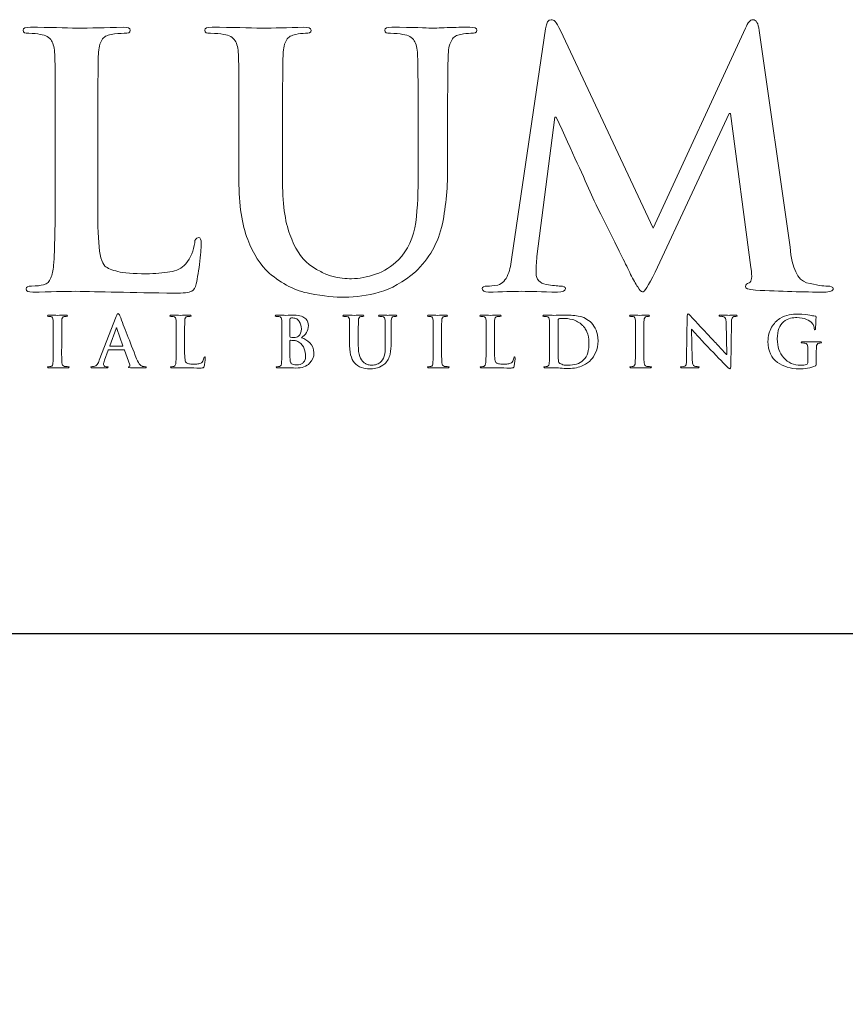
# Model space of a CAD drawing. Units: inches. Extents: x 0.3 to 8.2, y 0 to 11.1.
# Drawn here: x 2.1 to 3.1, y 9.5 to 10.7 of the extents above; entities that cross this region are included whole.
import ezdxf

# ---------------------------------------------------------------- set-up
doc = ezdxf.new("R2010")
doc.units = ezdxf.units.IN
doc.header["$MEASUREMENT"] = 0
doc.layers.add('LOGO', color=7, linetype='Continuous')

# ---------------------------------------------------------------- blocks, each defined once
blk = doc.blocks.new('block 182')
at = {"color": 7, "lineweight": 25, "true_color": 0xffffff}
blk.add_lwpolyline([(8.2487, -0.0011), (8.2487, 9.9623), (0.2513, 9.9623), (0.2513, -0.0011), (8.2487, -0.0011)], dxfattribs=at)
blk = doc.blocks.new('block 258')
at = {"layer": 'LOGO', "color": 175, "lineweight": 18, "true_color": 0x3953a4}
blk.add_open_spline([(2.2824, 10.433), (2.2794, 10.4327), (2.2779, 10.4307), (2.2779, 10.4269), (2.2766, 10.4174), (2.2731, 10.409), (2.2674, 10.4018), (2.2626, 10.3965), (2.2562, 10.3933), (2.2485, 10.3923), (2.2404, 10.3908), (2.231, 10.39), (2.2202, 10.39), (2.2048, 10.39), (2.1936, 10.3909), (2.1866, 10.3927), (2.1795, 10.3943), (2.1744, 10.3965), (2.1712, 10.3992), (2.1674, 10.4028), (2.165, 10.4122), (2.1639, 10.4273), (2.1628, 10.4416), (2.1625, 10.4622), (2.1627, 10.489), (2.1627, 10.489), (2.1627, 10.5623), (2.1627, 10.5623), (2.1627, 10.5928), (2.1628, 10.6138), (2.1631, 10.6252), (2.1631, 10.6366), (2.1632, 10.645), (2.1635, 10.6506), (2.1638, 10.6582), (2.1651, 10.6639), (2.1675, 10.6677), (2.1697, 10.6714), (2.1734, 10.6736), (2.1785, 10.6744), (2.1839, 10.6753), (2.1892, 10.6757), (2.1943, 10.6757), (2.1991, 10.6754), (2.2014, 10.6767), (2.2014, 10.6794), (2.2014, 10.6818), (2.1986, 10.683), (2.193, 10.683), (2.1718, 10.6824), (2.1536, 10.682), (2.1382, 10.6818), (2.1239, 10.6823), (2.1054, 10.6827), (2.0829, 10.683), (2.0769, 10.683), (2.074, 10.6818), (2.074, 10.6794), (2.074, 10.6767), (2.0763, 10.6754), (2.0809, 10.6757), (2.0863, 10.6757), (2.0907, 10.6753), (2.0943, 10.6744), (2.101, 10.6734), (2.1055, 10.6708), (2.1079, 10.6669), (2.1101, 10.6634), (2.1114, 10.658), (2.1116, 10.6506), (2.1121, 10.6463), (2.1123, 10.6168), (2.1123, 10.5622), (2.1123, 10.5622), (2.1123, 10.4889), (2.1123, 10.4889), (2.1123, 10.4488), (2.1117, 10.4192), (2.1103, 10.4), (2.1098, 10.3938), (2.1087, 10.3888), (2.107, 10.385), (2.1054, 10.3807), (2.1026, 10.3781), (2.0985, 10.377), (2.0952, 10.3759), (2.0903, 10.3754), (2.084, 10.3754), (2.0796, 10.3754), (2.0775, 10.3743), (2.0777, 10.372), (2.0777, 10.3694), (2.0804, 10.3681), (2.0858, 10.3681), (2.1062, 10.3686), (2.1232, 10.369), (2.1367, 10.3692), (2.163, 10.3685), (2.2022, 10.3677), (2.2542, 10.3669), (2.2644, 10.3669), (2.2711, 10.3677), (2.2743, 10.3693), (2.2771, 10.3706), (2.2789, 10.3736), (2.2797, 10.378), (2.2812, 10.3852), (2.2827, 10.3942), (2.284, 10.4051), (2.2851, 10.416), (2.2856, 10.423), (2.2856, 10.4261), (2.2856, 10.4307), (2.2846, 10.433), (2.2824, 10.433)], degree=3, knots=[0, 0, 0, 0, 1, 1, 1, 2, 2, 2, 3, 3, 3, 4, 4, 4, 5, 5, 5, 6, 6, 6, 7, 7, 7, 8, 8, 8, 9, 9, 9, 10, 10, 10, 11, 11, 11, 12, 12, 12, 13, 13, 13, 14, 14, 14, 15, 15, 15, 16, 16, 16, 17, 17, 17, 18, 18, 18, 19, 19, 19, 20, 20, 20, 21, 21, 21, 22, 22, 22, 23, 23, 23, 24, 24, 24, 25, 25, 25, 26, 26, 26, 27, 27, 27, 28, 28, 28, 29, 29, 29, 30, 30, 30, 31, 31, 31, 32, 32, 32, 33, 33, 33, 34, 34, 34, 35, 35, 35, 36, 36, 36, 37, 37, 37, 38, 38, 38, 38], dxfattribs=at)
blk = doc.blocks.new('block 259')
at = {"layer": 'LOGO', "color": 175, "lineweight": 18, "true_color": 0x3953a4}
blk.add_open_spline([(2.6044, 10.683), (2.5961, 10.683), (2.5873, 10.6828), (2.5778, 10.6826), (2.5679, 10.682), (2.5614, 10.6818), (2.5585, 10.6818), (2.5531, 10.6823), (2.5376, 10.6827), (2.512, 10.683), (2.5064, 10.683), (2.5035, 10.6818), (2.5035, 10.6794), (2.5035, 10.6767), (2.5058, 10.6754), (2.5104, 10.6757), (2.5158, 10.6757), (2.5207, 10.6753), (2.525, 10.6744), (2.5317, 10.6734), (2.5363, 10.6708), (2.5386, 10.6669), (2.5409, 10.6634), (2.5421, 10.658), (2.5424, 10.6506), (2.5429, 10.6463), (2.5432, 10.6168), (2.5432, 10.5622), (2.5432, 10.5622), (2.5432, 10.51), (2.5432, 10.51), (2.5434, 10.4886), (2.5425, 10.4689), (2.5404, 10.4511), (2.5377, 10.4331), (2.5308, 10.4182), (2.5197, 10.4065), (2.5117, 10.3985), (2.5027, 10.3928), (2.4927, 10.3894), (2.4827, 10.3859), (2.4732, 10.3841), (2.4641, 10.3841), (2.4608, 10.3841), (2.4571, 10.3844), (2.453, 10.3849), (2.4491, 10.3852), (2.4449, 10.3859), (2.4406, 10.387), (2.4365, 10.3881), (2.4322, 10.3899), (2.4276, 10.3925), (2.4231, 10.3946), (2.4184, 10.3976), (2.4136, 10.4012), (2.4039, 10.409), (2.3963, 10.4208), (2.3909, 10.4367), (2.385, 10.4519), (2.382, 10.4743), (2.382, 10.5037), (2.382, 10.5037), (2.382, 10.5622), (2.382, 10.5622), (2.382, 10.5928), (2.3822, 10.6137), (2.3824, 10.6252), (2.3824, 10.6365), (2.3826, 10.645), (2.3828, 10.6506), (2.3831, 10.6582), (2.3844, 10.6639), (2.3868, 10.6677), (2.389, 10.6714), (2.3927, 10.6736), (2.3978, 10.6744), (2.4017, 10.6753), (2.4056, 10.6757), (2.4094, 10.6757), (2.4138, 10.6754), (2.416, 10.6767), (2.416, 10.6794), (2.416, 10.6818), (2.413, 10.683), (2.4071, 10.683), (2.3883, 10.6824), (2.3718, 10.682), (2.3574, 10.6818), (2.3423, 10.6823), (2.3227, 10.6827), (2.2985, 10.683), (2.2926, 10.683), (2.2897, 10.6818), (2.2897, 10.6794), (2.2897, 10.6767), (2.292, 10.6754), (2.2966, 10.6757), (2.303, 10.6757), (2.3082, 10.6753), (2.3123, 10.6744), (2.319, 10.6734), (2.3235, 10.6708), (2.3259, 10.6669), (2.3282, 10.6634), (2.3294, 10.658), (2.3297, 10.6506), (2.3302, 10.6463), (2.3304, 10.6168), (2.3304, 10.5622), (2.3304, 10.5622), (2.3304, 10.5013), (2.3304, 10.5013), (2.3304, 10.4716), (2.3339, 10.4481), (2.3408, 10.4309), (2.3475, 10.4134), (2.356, 10.4001), (2.3663, 10.3908), (2.3816, 10.3778), (2.3976, 10.3697), (2.4144, 10.3665), (2.431, 10.3633), (2.4449, 10.3619), (2.4559, 10.3622), (2.4693, 10.3622), (2.4831, 10.3641), (2.4971, 10.3681), (2.5113, 10.372), (2.5256, 10.3801), (2.5399, 10.3923), (2.5563, 10.4078), (2.567, 10.4268), (2.572, 10.4493), (2.5764, 10.4715), (2.5784, 10.4943), (2.5781, 10.5177), (2.5781, 10.5177), (2.5781, 10.5623), (2.5781, 10.5623), (2.5781, 10.5928), (2.5783, 10.6138), (2.5785, 10.6252), (2.5785, 10.6366), (2.5787, 10.6451), (2.5789, 10.6506), (2.5792, 10.6582), (2.5806, 10.6639), (2.5831, 10.6677), (2.5852, 10.6714), (2.5888, 10.6736), (2.5939, 10.6745), (2.598, 10.6753), (2.6019, 10.6757), (2.6056, 10.6757), (2.6105, 10.6754), (2.6129, 10.6767), (2.6129, 10.6794), (2.6129, 10.6818), (2.6101, 10.683), (2.6044, 10.683)], degree=3, knots=[0, 0, 0, 0, 1, 1, 1, 2, 2, 2, 3, 3, 3, 4, 4, 4, 5, 5, 5, 6, 6, 6, 7, 7, 7, 8, 8, 8, 9, 9, 9, 10, 10, 10, 11, 11, 11, 12, 12, 12, 13, 13, 13, 14, 14, 14, 15, 15, 15, 16, 16, 16, 17, 17, 17, 18, 18, 18, 19, 19, 19, 20, 20, 20, 21, 21, 21, 22, 22, 22, 23, 23, 23, 24, 24, 24, 25, 25, 25, 26, 26, 26, 27, 27, 27, 28, 28, 28, 29, 29, 29, 30, 30, 30, 31, 31, 31, 32, 32, 32, 33, 33, 33, 34, 34, 34, 35, 35, 35, 36, 36, 36, 37, 37, 37, 38, 38, 38, 39, 39, 39, 40, 40, 40, 41, 41, 41, 42, 42, 42, 43, 43, 43, 44, 44, 44, 45, 45, 45, 46, 46, 46, 47, 47, 47, 48, 48, 48, 49, 49, 49, 50, 50, 50, 51, 51, 51, 52, 52, 52, 53, 53, 53, 53], dxfattribs=at)
blk = doc.blocks.new('block 260')
at = {"layer": 'LOGO', "color": 175, "lineweight": 18, "true_color": 0x3953a4}
blk.add_open_spline([(3.0295, 10.3754), (3.0244, 10.3751), (3.016, 10.3765), (3.0045, 10.3794), (2.9938, 10.3823), (2.9873, 10.3963), (2.9848, 10.4216), (2.9848, 10.4216), (2.9481, 10.6791), (2.9481, 10.6791), (2.9471, 10.6876), (2.9446, 10.6919), (2.9408, 10.6919), (2.9375, 10.6919), (2.9346, 10.6886), (2.932, 10.6819), (2.932, 10.6819), (2.8222, 10.4441), (2.8222, 10.4441), (2.8222, 10.4441), (2.7121, 10.6791), (2.7121, 10.6791), (2.7095, 10.6843), (2.7075, 10.688), (2.7059, 10.6899), (2.7044, 10.6912), (2.7027, 10.6919), (2.701, 10.6919), (2.6979, 10.6919), (2.6956, 10.6883), (2.6943, 10.6811), (2.6943, 10.6811), (2.6543, 10.4096), (2.6543, 10.4096), (2.6538, 10.402), (2.6523, 10.3951), (2.6498, 10.389), (2.6472, 10.3824), (2.6432, 10.3782), (2.6378, 10.3766), (2.6324, 10.3755), (2.6284, 10.3751), (2.6256, 10.3754), (2.6214, 10.3754), (2.6193, 10.3744), (2.6193, 10.3724), (2.6196, 10.3695), (2.622, 10.3681), (2.6266, 10.3681), (2.6423, 10.3686), (2.6556, 10.369), (2.6663, 10.3692), (2.6758, 10.369), (2.6899, 10.3686), (2.7086, 10.3681), (2.7148, 10.3681), (2.718, 10.3695), (2.7182, 10.3725), (2.718, 10.3744), (2.716, 10.3754), (2.7123, 10.3754), (2.7083, 10.3754), (2.7026, 10.3761), (2.6954, 10.3774), (2.6875, 10.3788), (2.6834, 10.3832), (2.6832, 10.3906), (2.6832, 10.3969), (2.6836, 10.4035), (2.6843, 10.4104), (2.6843, 10.4104), (2.7054, 10.5761), (2.7054, 10.5761), (2.7054, 10.5761), (2.707, 10.5761), (2.707, 10.5761), (2.7265, 10.5343), (2.7404, 10.5034), (2.749, 10.4836), (2.7525, 10.4759), (2.7598, 10.4612), (2.7709, 10.4395), (2.7816, 10.4176), (2.7899, 10.4008), (2.7955, 10.3892), (2.7987, 10.3831), (2.8015, 10.3781), (2.804, 10.3743), (2.8061, 10.3704), (2.8079, 10.3685), (2.8095, 10.3685), (2.8117, 10.3677), (2.8167, 10.3755), (2.8245, 10.3919), (2.8245, 10.3919), (2.9126, 10.5806), (2.9126, 10.5806), (2.9126, 10.5806), (2.9142, 10.5806), (2.9142, 10.5806), (2.9142, 10.5806), (2.9384, 10.3973), (2.9384, 10.3973), (2.9392, 10.3915), (2.9395, 10.3872), (2.9392, 10.3845), (2.9387, 10.3817), (2.9377, 10.38), (2.9363, 10.3794), (2.9334, 10.3783), (2.9319, 10.3769), (2.9319, 10.375), (2.9314, 10.3727), (2.9353, 10.3712), (2.9436, 10.3704), (2.974, 10.3691), (3.0014, 10.3683), (3.0255, 10.3681), (3.0284, 10.3681), (3.031, 10.3685), (3.0332, 10.3692), (3.0351, 10.37), (3.036, 10.3711), (3.036, 10.3724), (3.0357, 10.3744), (3.0336, 10.3754), (3.0295, 10.3754)], degree=3, knots=[0, 0, 0, 0, 1, 1, 1, 2, 2, 2, 3, 3, 3, 4, 4, 4, 5, 5, 5, 6, 6, 6, 7, 7, 7, 8, 8, 8, 9, 9, 9, 10, 10, 10, 11, 11, 11, 12, 12, 12, 13, 13, 13, 14, 14, 14, 15, 15, 15, 16, 16, 16, 17, 17, 17, 18, 18, 18, 19, 19, 19, 20, 20, 20, 21, 21, 21, 22, 22, 22, 23, 23, 23, 24, 24, 24, 25, 25, 25, 26, 26, 26, 27, 27, 27, 28, 28, 28, 29, 29, 29, 30, 30, 30, 31, 31, 31, 32, 32, 32, 33, 33, 33, 34, 34, 34, 35, 35, 35, 36, 36, 36, 37, 37, 37, 38, 38, 38, 39, 39, 39, 40, 40, 40, 41, 41, 41, 42, 42, 42, 42], dxfattribs=at)
blk = doc.blocks.new('block 276')
at = {"layer": 'LOGO', "color": 175, "lineweight": 18, "true_color": 0x3953a4}
blk.add_open_spline([(2.1234, 10.2799), (2.1222, 10.2801), (2.1214, 10.2806), (2.121, 10.2814), (2.1206, 10.282), (2.1203, 10.2829), (2.1202, 10.284), (2.1199, 10.2879), (2.1198, 10.2939), (2.1199, 10.3022), (2.1199, 10.3022), (2.1199, 10.3168), (2.1199, 10.3168), (2.1199, 10.3229), (2.1199, 10.3271), (2.1199, 10.3294), (2.1199, 10.3316), (2.12, 10.3333), (2.12, 10.3344), (2.1201, 10.3359), (2.1203, 10.3371), (2.1208, 10.3378), (2.1212, 10.3386), (2.122, 10.339), (2.123, 10.3392), (2.1239, 10.3393), (2.1247, 10.3394), (2.1254, 10.3394), (2.1263, 10.3394), (2.1267, 10.3396), (2.1267, 10.3402), (2.1266, 10.3407), (2.1261, 10.3409), (2.125, 10.3409), (2.1212, 10.3408), (2.1179, 10.3407), (2.1152, 10.3406), (2.1121, 10.3407), (2.1086, 10.3408), (2.1048, 10.3409), (2.1035, 10.3409), (2.1029, 10.3407), (2.1029, 10.3402), (2.1029, 10.3396), (2.1033, 10.3394), (2.1041, 10.3394), (2.1052, 10.3394), (2.1061, 10.3393), (2.107, 10.3391), (2.1088, 10.3388), (2.1097, 10.3372), (2.1098, 10.3344), (2.1099, 10.3336), (2.1099, 10.3277), (2.1099, 10.3168), (2.1099, 10.3168), (2.1099, 10.3022), (2.1099, 10.3022), (2.1099, 10.2939), (2.1098, 10.2879), (2.1095, 10.2841), (2.1094, 10.2816), (2.1086, 10.2803), (2.1072, 10.2799), (2.1065, 10.2797), (2.1056, 10.2796), (2.1043, 10.2796), (2.1034, 10.2796), (2.103, 10.2794), (2.103, 10.279), (2.103, 10.2784), (2.1036, 10.2782), (2.1046, 10.2782), (2.1087, 10.2783), (2.112, 10.2783), (2.1147, 10.2784), (2.1174, 10.2783), (2.1215, 10.2783), (2.1272, 10.2782), (2.1282, 10.2782), (2.1287, 10.2784), (2.1287, 10.279), (2.1287, 10.2794), (2.1283, 10.2796), (2.1275, 10.2796), (2.1261, 10.2796), (2.1247, 10.2797), (2.1234, 10.2799)], degree=3, knots=[0, 0, 0, 0, 1, 1, 1, 2, 2, 2, 3, 3, 3, 4, 4, 4, 5, 5, 5, 6, 6, 6, 7, 7, 7, 8, 8, 8, 9, 9, 9, 10, 10, 10, 11, 11, 11, 12, 12, 12, 13, 13, 13, 14, 14, 14, 15, 15, 15, 16, 16, 16, 17, 17, 17, 18, 18, 18, 19, 19, 19, 20, 20, 20, 21, 21, 21, 22, 22, 22, 23, 23, 23, 24, 24, 24, 25, 25, 25, 26, 26, 26, 27, 27, 27, 28, 28, 28, 29, 29, 29, 29], dxfattribs=at)
blk = doc.blocks.new('block 277')
at = {"layer": 'LOGO', "color": 175, "lineweight": 18, "true_color": 0x3953a4}
blk.add_open_spline([(2.216, 10.2799), (2.2151, 10.2801), (2.2141, 10.2807), (2.213, 10.2818), (2.2118, 10.283), (2.2104, 10.2854), (2.2089, 10.289), (2.2006, 10.31), (2.194, 10.327), (2.189, 10.34), (2.1883, 10.3418), (2.1876, 10.3427), (2.187, 10.3427), (2.1864, 10.3427), (2.1856, 10.3416), (2.1848, 10.3393), (2.1848, 10.3393), (2.1646, 10.2872), (2.1646, 10.2872), (2.1643, 10.2862), (2.1639, 10.2853), (2.1635, 10.2845), (2.1631, 10.2836), (2.1627, 10.2828), (2.1621, 10.2822), (2.1611, 10.2809), (2.1597, 10.2801), (2.1578, 10.2798), (2.157, 10.2797), (2.1562, 10.2796), (2.1554, 10.2796), (2.1547, 10.2796), (2.1544, 10.2794), (2.1544, 10.279), (2.1544, 10.2784), (2.1549, 10.2782), (2.1559, 10.2782), (2.1607, 10.2783), (2.1639, 10.2783), (2.1653, 10.2784), (2.1681, 10.2783), (2.171, 10.2783), (2.1739, 10.2782), (2.1748, 10.2782), (2.1752, 10.2784), (2.1752, 10.279), (2.1752, 10.2794), (2.1749, 10.2796), (2.174, 10.2796), (2.174, 10.2796), (2.1728, 10.2796), (2.1728, 10.2796), (2.1717, 10.2796), (2.1708, 10.2799), (2.1703, 10.2804), (2.1698, 10.2809), (2.1696, 10.2815), (2.1696, 10.2822), (2.1696, 10.2834), (2.17, 10.285), (2.1708, 10.2873), (2.1708, 10.2873), (2.1751, 10.2992), (2.1751, 10.2992), (2.1752, 10.2996), (2.1755, 10.2998), (2.1759, 10.2998), (2.1759, 10.2998), (2.1937, 10.2998), (2.1937, 10.2998), (2.1941, 10.2998), (2.1944, 10.2996), (2.1945, 10.2992), (2.1945, 10.2992), (2.201, 10.2816), (2.201, 10.2816), (2.2012, 10.2806), (2.201, 10.2799), (2.2002, 10.2797), (2.1995, 10.2796), (2.1991, 10.2794), (2.1991, 10.279), (2.1992, 10.2785), (2.2, 10.2783), (2.2015, 10.2783), (2.2083, 10.2782), (2.2134, 10.2782), (2.2167, 10.2782), (2.2181, 10.2782), (2.2192, 10.2782), (2.2197, 10.2784), (2.2201, 10.2785), (2.2203, 10.2786), (2.2203, 10.279), (2.2203, 10.2794), (2.22, 10.2796), (2.2193, 10.2796), (2.2183, 10.2796), (2.2172, 10.2797), (2.216, 10.2799)], degree=3, knots=[0, 0, 0, 0, 1, 1, 1, 2, 2, 2, 3, 3, 3, 4, 4, 4, 5, 5, 5, 6, 6, 6, 7, 7, 7, 8, 8, 8, 9, 9, 9, 10, 10, 10, 11, 11, 11, 12, 12, 12, 13, 13, 13, 14, 14, 14, 15, 15, 15, 16, 16, 16, 17, 17, 17, 18, 18, 18, 19, 19, 19, 20, 20, 20, 21, 21, 21, 22, 22, 22, 23, 23, 23, 24, 24, 24, 25, 25, 25, 26, 26, 26, 27, 27, 27, 28, 28, 28, 29, 29, 29, 30, 30, 30, 31, 31, 31, 32, 32, 32, 33, 33, 33, 33], dxfattribs=at)
blk = doc.blocks.new('block 278')
at = {"layer": 'LOGO', "color": 175, "lineweight": 18, "true_color": 0x3953a4}
blk.add_open_spline([(2.1922, 10.3039), (2.1922, 10.3039), (2.1775, 10.3039), (2.1775, 10.3039), (2.1771, 10.3039), (2.177, 10.3041), (2.1772, 10.3045), (2.1772, 10.3045), (2.1845, 10.3249), (2.1845, 10.3249), (2.1846, 10.3253), (2.1848, 10.3256), (2.185, 10.3256), (2.1852, 10.3256), (2.1853, 10.3253), (2.1854, 10.3249), (2.1854, 10.3249), (2.1926, 10.3044), (2.1926, 10.3044), (2.1927, 10.3041), (2.1926, 10.3039), (2.1922, 10.3039)], degree=3, knots=[0, 0, 0, 0, 1, 1, 1, 2, 2, 2, 3, 3, 3, 4, 4, 4, 5, 5, 5, 6, 6, 6, 7, 7, 7, 7], dxfattribs=at)
blk = doc.blocks.new('block 279')
at = {"layer": 'LOGO', "color": 175, "lineweight": 18, "true_color": 0x3953a4}
blk.add_open_spline([(2.2888, 10.2899), (2.2885, 10.288), (2.2878, 10.2863), (2.2867, 10.2849), (2.2857, 10.2838), (2.2845, 10.2832), (2.2829, 10.283), (2.2813, 10.2827), (2.2795, 10.2825), (2.2773, 10.2825), (2.2743, 10.2825), (2.272, 10.2827), (2.2707, 10.2831), (2.2692, 10.2834), (2.2682, 10.2838), (2.2676, 10.2844), (2.2668, 10.2851), (2.2664, 10.287), (2.2661, 10.29), (2.2659, 10.2928), (2.2659, 10.2969), (2.2659, 10.3022), (2.2659, 10.3022), (2.2659, 10.3168), (2.2659, 10.3168), (2.2659, 10.3229), (2.2659, 10.3271), (2.266, 10.3294), (2.266, 10.3316), (2.266, 10.3333), (2.2661, 10.3344), (2.2661, 10.3359), (2.2664, 10.3371), (2.2668, 10.3378), (2.2673, 10.3386), (2.268, 10.339), (2.269, 10.3392), (2.2701, 10.3393), (2.2712, 10.3394), (2.2722, 10.3394), (2.2731, 10.3394), (2.2736, 10.3396), (2.2736, 10.3402), (2.2736, 10.3406), (2.273, 10.3409), (2.2719, 10.3409), (2.2677, 10.3408), (2.2641, 10.3407), (2.261, 10.3406), (2.2582, 10.3407), (2.2545, 10.3408), (2.25, 10.3409), (2.2489, 10.3409), (2.2483, 10.3406), (2.2483, 10.3402), (2.2483, 10.3396), (2.2487, 10.3394), (2.2496, 10.3394), (2.2507, 10.3394), (2.2516, 10.3393), (2.2523, 10.3392), (2.2536, 10.339), (2.2545, 10.3385), (2.255, 10.3377), (2.2554, 10.337), (2.2557, 10.3359), (2.2558, 10.3344), (2.2559, 10.3336), (2.2559, 10.3277), (2.2559, 10.3168), (2.2559, 10.3168), (2.2559, 10.3022), (2.2559, 10.3022), (2.2559, 10.2942), (2.2558, 10.2883), (2.2555, 10.2845), (2.2554, 10.2833), (2.2552, 10.2823), (2.2548, 10.2815), (2.2545, 10.2807), (2.254, 10.2802), (2.2532, 10.2799), (2.2525, 10.2797), (2.2515, 10.2796), (2.2503, 10.2796), (2.2494, 10.2796), (2.249, 10.2794), (2.249, 10.279), (2.249, 10.2784), (2.2496, 10.2782), (2.2506, 10.2782), (2.2547, 10.2783), (2.258, 10.2783), (2.2607, 10.2784), (2.266, 10.2782), (2.2737, 10.2781), (2.2841, 10.2779), (2.2861, 10.2779), (2.2874, 10.2781), (2.2881, 10.2784), (2.2886, 10.2787), (2.289, 10.2793), (2.2891, 10.2802), (2.2895, 10.2816), (2.2898, 10.2834), (2.29, 10.2855), (2.2902, 10.2877), (2.2903, 10.2891), (2.2903, 10.2897), (2.2903, 10.2906), (2.2901, 10.2911), (2.2897, 10.2911), (2.2891, 10.291), (2.2888, 10.2906), (2.2888, 10.2899)], degree=3, knots=[0, 0, 0, 0, 1, 1, 1, 2, 2, 2, 3, 3, 3, 4, 4, 4, 5, 5, 5, 6, 6, 6, 7, 7, 7, 8, 8, 8, 9, 9, 9, 10, 10, 10, 11, 11, 11, 12, 12, 12, 13, 13, 13, 14, 14, 14, 15, 15, 15, 16, 16, 16, 17, 17, 17, 18, 18, 18, 19, 19, 19, 20, 20, 20, 21, 21, 21, 22, 22, 22, 23, 23, 23, 24, 24, 24, 25, 25, 25, 26, 26, 26, 27, 27, 27, 28, 28, 28, 29, 29, 29, 30, 30, 30, 31, 31, 31, 32, 32, 32, 33, 33, 33, 34, 34, 34, 35, 35, 35, 36, 36, 36, 37, 37, 37, 38, 38, 38, 38], dxfattribs=at)
blk = doc.blocks.new('block 280')
at = {"layer": 'LOGO', "color": 175, "lineweight": 18, "true_color": 0x3953a4}
blk.add_open_spline([(2.4047, 10.3139), (2.407, 10.3157), (2.4089, 10.3178), (2.4105, 10.3201), (2.412, 10.3223), (2.4128, 10.3251), (2.4129, 10.3285), (2.413, 10.3309), (2.412, 10.3336), (2.4098, 10.3364), (2.4086, 10.3377), (2.4069, 10.3388), (2.4047, 10.3396), (2.4024, 10.3404), (2.3994, 10.3408), (2.3958, 10.3409), (2.3931, 10.3408), (2.3899, 10.3407), (2.386, 10.3406), (2.3837, 10.3407), (2.3801, 10.3408), (2.3751, 10.3409), (2.3739, 10.3409), (2.3733, 10.3406), (2.3733, 10.3402), (2.3733, 10.3396), (2.3738, 10.3394), (2.3747, 10.3394), (2.376, 10.3394), (2.377, 10.3393), (2.3778, 10.3392), (2.3792, 10.339), (2.3801, 10.3385), (2.3806, 10.3377), (2.381, 10.337), (2.3812, 10.3359), (2.3813, 10.3344), (2.3814, 10.3336), (2.3814, 10.3277), (2.3814, 10.3169), (2.3814, 10.3169), (2.3814, 10.3022), (2.3814, 10.3022), (2.3814, 10.2942), (2.3813, 10.2883), (2.381, 10.2845), (2.3809, 10.2833), (2.3807, 10.2823), (2.3804, 10.2815), (2.3801, 10.2807), (2.3795, 10.2802), (2.3787, 10.2799), (2.378, 10.2797), (2.3771, 10.2796), (2.3758, 10.2796), (2.3749, 10.2796), (2.3745, 10.2794), (2.3746, 10.279), (2.3746, 10.2784), (2.3751, 10.2782), (2.3762, 10.2782), (2.3802, 10.2783), (2.3836, 10.2783), (2.3863, 10.2784), (2.3904, 10.2782), (2.3943, 10.2781), (2.398, 10.2779), (2.4054, 10.278), (2.4108, 10.2799), (2.4143, 10.2837), (2.4177, 10.2873), (2.4195, 10.2914), (2.4195, 10.296), (2.4193, 10.3009), (2.4177, 10.3048), (2.4146, 10.3078), (2.4116, 10.3108), (2.4083, 10.3128), (2.4047, 10.3139)], degree=3, knots=[0, 0, 0, 0, 1, 1, 1, 2, 2, 2, 3, 3, 3, 4, 4, 4, 5, 5, 5, 6, 6, 6, 7, 7, 7, 8, 8, 8, 9, 9, 9, 10, 10, 10, 11, 11, 11, 12, 12, 12, 13, 13, 13, 14, 14, 14, 15, 15, 15, 16, 16, 16, 17, 17, 17, 18, 18, 18, 19, 19, 19, 20, 20, 20, 21, 21, 21, 22, 22, 22, 23, 23, 23, 24, 24, 24, 25, 25, 25, 26, 26, 26, 26], dxfattribs=at)
blk = doc.blocks.new('block 281')
at = {"layer": 'LOGO', "color": 175, "lineweight": 18, "true_color": 0x3953a4}
blk.add_open_spline([(2.391, 10.3359), (2.391, 10.3368), (2.3912, 10.3372), (2.3918, 10.3373), (2.3925, 10.3374), (2.3934, 10.3375), (2.3944, 10.3375), (2.3962, 10.3375), (2.3977, 10.3371), (2.399, 10.3363), (2.4003, 10.3355), (2.4013, 10.3344), (2.4021, 10.3332), (2.4037, 10.3305), (2.4045, 10.3277), (2.4045, 10.3246), (2.4044, 10.3205), (2.4033, 10.3176), (2.4012, 10.3158), (2.3999, 10.3147), (2.3979, 10.3142), (2.3954, 10.3143), (2.3935, 10.3143), (2.3923, 10.3143), (2.3916, 10.3145), (2.3912, 10.3145), (2.391, 10.3148), (2.391, 10.3154), (2.391, 10.3154), (2.391, 10.3359), (2.391, 10.3359)], degree=3, knots=[0, 0, 0, 0, 1, 1, 1, 2, 2, 2, 3, 3, 3, 4, 4, 4, 5, 5, 5, 6, 6, 6, 7, 7, 7, 8, 8, 8, 9, 9, 9, 10, 10, 10, 10], dxfattribs=at)
blk = doc.blocks.new('block 282')
at = {"layer": 'LOGO', "color": 175, "lineweight": 18, "true_color": 0x3953a4}
blk.add_open_spline([(2.4086, 10.2871), (2.4079, 10.2857), (2.4071, 10.2846), (2.4061, 10.2837), (2.4051, 10.283), (2.404, 10.2825), (2.4029, 10.2821), (2.4018, 10.2818), (2.4007, 10.2816), (2.3998, 10.2816), (2.398, 10.2816), (2.396, 10.2819), (2.3938, 10.2826), (2.3926, 10.2832), (2.3918, 10.2839), (2.3915, 10.285), (2.3912, 10.2861), (2.391, 10.288), (2.391, 10.2906), (2.391, 10.2906), (2.391, 10.3102), (2.391, 10.3102), (2.391, 10.3107), (2.3912, 10.3109), (2.3915, 10.3109), (2.3925, 10.3109), (2.3937, 10.3108), (2.395, 10.3108), (2.3966, 10.3107), (2.3979, 10.3105), (2.3989, 10.3102), (2.4, 10.3099), (2.4009, 10.3095), (2.4017, 10.3088), (2.4048, 10.3065), (2.4069, 10.3039), (2.408, 10.3009), (2.4091, 10.2978), (2.4096, 10.2949), (2.4096, 10.2923), (2.4096, 10.2901), (2.4093, 10.2884), (2.4086, 10.2871)], degree=3, knots=[0, 0, 0, 0, 1, 1, 1, 2, 2, 2, 3, 3, 3, 4, 4, 4, 5, 5, 5, 6, 6, 6, 7, 7, 7, 8, 8, 8, 9, 9, 9, 10, 10, 10, 11, 11, 11, 12, 12, 12, 13, 13, 13, 14, 14, 14, 14], dxfattribs=at)
blk = doc.blocks.new('block 283')
at = {"layer": 'LOGO', "color": 175, "lineweight": 18, "true_color": 0x3953a4}
blk.add_open_spline([(2.5163, 10.3409), (2.5146, 10.3409), (2.5129, 10.3409), (2.511, 10.3408), (2.509, 10.3407), (2.5077, 10.3406), (2.5072, 10.3406), (2.5061, 10.3407), (2.503, 10.3408), (2.4979, 10.3409), (2.4968, 10.3409), (2.4962, 10.3406), (2.4962, 10.3402), (2.4962, 10.3396), (2.4967, 10.3394), (2.4976, 10.3394), (2.4987, 10.3394), (2.4996, 10.3393), (2.5005, 10.3392), (2.5019, 10.339), (2.5027, 10.3385), (2.5032, 10.3377), (2.5036, 10.337), (2.5039, 10.3359), (2.504, 10.3344), (2.5041, 10.3336), (2.5041, 10.3277), (2.5041, 10.3168), (2.5041, 10.3168), (2.5041, 10.3065), (2.5041, 10.3065), (2.5042, 10.3022), (2.504, 10.2983), (2.5036, 10.2947), (2.503, 10.2911), (2.5016, 10.2881), (2.4994, 10.2858), (2.4979, 10.2842), (2.4961, 10.2831), (2.4941, 10.2824), (2.4921, 10.2817), (2.4902, 10.2814), (2.4884, 10.2814), (2.4878, 10.2814), (2.487, 10.2814), (2.4862, 10.2815), (2.4854, 10.2816), (2.4846, 10.2817), (2.4837, 10.2819), (2.4829, 10.2822), (2.4821, 10.2825), (2.4812, 10.283), (2.4803, 10.2835), (2.4793, 10.284), (2.4784, 10.2848), (2.4764, 10.2863), (2.4749, 10.2887), (2.4739, 10.2918), (2.4727, 10.2949), (2.4721, 10.2993), (2.4721, 10.3052), (2.4721, 10.3052), (2.4721, 10.3168), (2.4721, 10.3168), (2.4721, 10.3229), (2.4721, 10.3271), (2.4722, 10.3294), (2.4722, 10.3316), (2.4722, 10.3333), (2.4723, 10.3344), (2.4723, 10.3359), (2.4726, 10.3371), (2.473, 10.3378), (2.4735, 10.3386), (2.4742, 10.339), (2.4752, 10.3392), (2.476, 10.3393), (2.4768, 10.3394), (2.4776, 10.3394), (2.4784, 10.3394), (2.4788, 10.3396), (2.4788, 10.3402), (2.4788, 10.3406), (2.4783, 10.3409), (2.4771, 10.3409), (2.4733, 10.3408), (2.4701, 10.3407), (2.4672, 10.3406), (2.4642, 10.3407), (2.4603, 10.3408), (2.4555, 10.3409), (2.4543, 10.3409), (2.4537, 10.3406), (2.4537, 10.3402), (2.4537, 10.3396), (2.4542, 10.3394), (2.4551, 10.3394), (2.4564, 10.3394), (2.4575, 10.3393), (2.4582, 10.3392), (2.4596, 10.339), (2.4605, 10.3385), (2.4609, 10.3377), (2.4614, 10.337), (2.4617, 10.3359), (2.4617, 10.3344), (2.4618, 10.3336), (2.4618, 10.3277), (2.4618, 10.3168), (2.4618, 10.3168), (2.4618, 10.3047), (2.4618, 10.3047), (2.4618, 10.2988), (2.4625, 10.2941), (2.4639, 10.2907), (2.4652, 10.2872), (2.4669, 10.2845), (2.469, 10.2827), (2.472, 10.2801), (2.4752, 10.2785), (2.4785, 10.2778), (2.4819, 10.2772), (2.4846, 10.277), (2.4868, 10.277), (2.4895, 10.277), (2.4922, 10.2774), (2.495, 10.2782), (2.4978, 10.279), (2.5006, 10.2806), (2.5035, 10.283), (2.5067, 10.2861), (2.5089, 10.2899), (2.5098, 10.2943), (2.5107, 10.2988), (2.5111, 10.3033), (2.5111, 10.3079), (2.5111, 10.3079), (2.5111, 10.3168), (2.5111, 10.3168), (2.5111, 10.3229), (2.5111, 10.3271), (2.5111, 10.3294), (2.5111, 10.3316), (2.5112, 10.3333), (2.5112, 10.3344), (2.5113, 10.3359), (2.5115, 10.3371), (2.512, 10.3378), (2.5125, 10.3386), (2.5132, 10.339), (2.5142, 10.3392), (2.515, 10.3393), (2.5158, 10.3394), (2.5165, 10.3394), (2.5175, 10.3394), (2.518, 10.3396), (2.518, 10.3402), (2.518, 10.3406), (2.5174, 10.3409), (2.5163, 10.3409)], degree=3, knots=[0, 0, 0, 0, 1, 1, 1, 2, 2, 2, 3, 3, 3, 4, 4, 4, 5, 5, 5, 6, 6, 6, 7, 7, 7, 8, 8, 8, 9, 9, 9, 10, 10, 10, 11, 11, 11, 12, 12, 12, 13, 13, 13, 14, 14, 14, 15, 15, 15, 16, 16, 16, 17, 17, 17, 18, 18, 18, 19, 19, 19, 20, 20, 20, 21, 21, 21, 22, 22, 22, 23, 23, 23, 24, 24, 24, 25, 25, 25, 26, 26, 26, 27, 27, 27, 28, 28, 28, 29, 29, 29, 30, 30, 30, 31, 31, 31, 32, 32, 32, 33, 33, 33, 34, 34, 34, 35, 35, 35, 36, 36, 36, 37, 37, 37, 38, 38, 38, 39, 39, 39, 40, 40, 40, 41, 41, 41, 42, 42, 42, 43, 43, 43, 44, 44, 44, 45, 45, 45, 46, 46, 46, 47, 47, 47, 48, 48, 48, 49, 49, 49, 50, 50, 50, 51, 51, 51, 52, 52, 52, 53, 53, 53, 53], dxfattribs=at)
blk = doc.blocks.new('block 284')
at = {"layer": 'LOGO', "color": 175, "lineweight": 18, "true_color": 0x3953a4}
blk.add_open_spline([(2.5746, 10.2799), (2.5734, 10.2801), (2.5726, 10.2806), (2.5722, 10.2814), (2.5718, 10.282), (2.5715, 10.2829), (2.5714, 10.284), (2.5711, 10.2879), (2.571, 10.2939), (2.571, 10.3022), (2.571, 10.3022), (2.571, 10.3168), (2.571, 10.3168), (2.571, 10.3229), (2.5711, 10.3271), (2.5711, 10.3294), (2.5711, 10.3316), (2.5712, 10.3333), (2.5712, 10.3344), (2.5713, 10.3359), (2.5715, 10.3371), (2.572, 10.3378), (2.5724, 10.3386), (2.5732, 10.339), (2.5742, 10.3392), (2.5751, 10.3393), (2.5759, 10.3394), (2.5766, 10.3394), (2.5775, 10.3394), (2.5779, 10.3396), (2.5779, 10.3402), (2.5779, 10.3407), (2.5773, 10.3409), (2.5762, 10.3409), (2.5724, 10.3408), (2.5691, 10.3407), (2.5664, 10.3406), (2.5633, 10.3407), (2.5598, 10.3408), (2.556, 10.3409), (2.5547, 10.3409), (2.5541, 10.3407), (2.5541, 10.3402), (2.5541, 10.3396), (2.5545, 10.3394), (2.5554, 10.3394), (2.5564, 10.3394), (2.5573, 10.3393), (2.5583, 10.3391), (2.56, 10.3388), (2.5609, 10.3372), (2.561, 10.3344), (2.5611, 10.3336), (2.5611, 10.3277), (2.5611, 10.3168), (2.5611, 10.3168), (2.5611, 10.3022), (2.5611, 10.3022), (2.5611, 10.2939), (2.561, 10.2879), (2.5607, 10.2841), (2.5606, 10.2816), (2.5598, 10.2803), (2.5584, 10.2799), (2.5577, 10.2797), (2.5567, 10.2796), (2.5555, 10.2796), (2.5546, 10.2796), (2.5542, 10.2794), (2.5542, 10.279), (2.5542, 10.2784), (2.5548, 10.2782), (2.5559, 10.2782), (2.5599, 10.2783), (2.5633, 10.2783), (2.566, 10.2784), (2.5686, 10.2783), (2.5727, 10.2783), (2.5785, 10.2782), (2.5794, 10.2782), (2.5799, 10.2784), (2.58, 10.279), (2.58, 10.2794), (2.5795, 10.2796), (2.5787, 10.2796), (2.5773, 10.2796), (2.5759, 10.2797), (2.5746, 10.2799)], degree=3, knots=[0, 0, 0, 0, 1, 1, 1, 2, 2, 2, 3, 3, 3, 4, 4, 4, 5, 5, 5, 6, 6, 6, 7, 7, 7, 8, 8, 8, 9, 9, 9, 10, 10, 10, 11, 11, 11, 12, 12, 12, 13, 13, 13, 14, 14, 14, 15, 15, 15, 16, 16, 16, 17, 17, 17, 18, 18, 18, 19, 19, 19, 20, 20, 20, 21, 21, 21, 22, 22, 22, 23, 23, 23, 24, 24, 24, 25, 25, 25, 26, 26, 26, 27, 27, 27, 28, 28, 28, 29, 29, 29, 29], dxfattribs=at)
blk = doc.blocks.new('block 285')
at = {"layer": 'LOGO', "color": 175, "lineweight": 18, "true_color": 0x3953a4}
blk.add_open_spline([(2.6568, 10.2899), (2.6565, 10.288), (2.6558, 10.2863), (2.6547, 10.2849), (2.6537, 10.2838), (2.6525, 10.2832), (2.6509, 10.283), (2.6493, 10.2827), (2.6475, 10.2825), (2.6453, 10.2825), (2.6423, 10.2825), (2.64, 10.2827), (2.6387, 10.2831), (2.6372, 10.2834), (2.6362, 10.2838), (2.6356, 10.2844), (2.6348, 10.2851), (2.6343, 10.287), (2.6341, 10.29), (2.6339, 10.2928), (2.6338, 10.2969), (2.6339, 10.3022), (2.6339, 10.3022), (2.6339, 10.3168), (2.6339, 10.3168), (2.6339, 10.3229), (2.6339, 10.3271), (2.634, 10.3294), (2.634, 10.3316), (2.634, 10.3333), (2.634, 10.3344), (2.6341, 10.3359), (2.6344, 10.3371), (2.6348, 10.3378), (2.6353, 10.3386), (2.636, 10.339), (2.637, 10.3392), (2.6381, 10.3393), (2.6392, 10.3394), (2.6402, 10.3394), (2.6411, 10.3394), (2.6416, 10.3396), (2.6416, 10.3402), (2.6416, 10.3406), (2.641, 10.3409), (2.6399, 10.3409), (2.6357, 10.3408), (2.6321, 10.3407), (2.629, 10.3406), (2.6262, 10.3407), (2.6225, 10.3408), (2.618, 10.3409), (2.6168, 10.3409), (2.6163, 10.3406), (2.6163, 10.3402), (2.6163, 10.3396), (2.6167, 10.3394), (2.6176, 10.3394), (2.6187, 10.3394), (2.6196, 10.3393), (2.6203, 10.3392), (2.6216, 10.339), (2.6225, 10.3385), (2.623, 10.3377), (2.6234, 10.337), (2.6237, 10.3359), (2.6238, 10.3344), (2.6238, 10.3336), (2.6239, 10.3277), (2.6239, 10.3168), (2.6239, 10.3168), (2.6239, 10.3022), (2.6239, 10.3022), (2.6239, 10.2942), (2.6238, 10.2883), (2.6235, 10.2845), (2.6234, 10.2833), (2.6232, 10.2823), (2.6228, 10.2815), (2.6225, 10.2807), (2.622, 10.2802), (2.6211, 10.2799), (2.6205, 10.2797), (2.6195, 10.2796), (2.6183, 10.2796), (2.6173, 10.2796), (2.6169, 10.2794), (2.617, 10.279), (2.617, 10.2784), (2.6175, 10.2782), (2.6186, 10.2782), (2.6227, 10.2783), (2.626, 10.2783), (2.6287, 10.2784), (2.6339, 10.2782), (2.6417, 10.2781), (2.6521, 10.2779), (2.6541, 10.2779), (2.6554, 10.2781), (2.6561, 10.2784), (2.6566, 10.2787), (2.657, 10.2793), (2.6571, 10.2802), (2.6574, 10.2816), (2.6577, 10.2834), (2.658, 10.2855), (2.6582, 10.2877), (2.6583, 10.2891), (2.6583, 10.2897), (2.6583, 10.2906), (2.6581, 10.2911), (2.6577, 10.2911), (2.6571, 10.291), (2.6568, 10.2906), (2.6568, 10.2899)], degree=3, knots=[0, 0, 0, 0, 1, 1, 1, 2, 2, 2, 3, 3, 3, 4, 4, 4, 5, 5, 5, 6, 6, 6, 7, 7, 7, 8, 8, 8, 9, 9, 9, 10, 10, 10, 11, 11, 11, 12, 12, 12, 13, 13, 13, 14, 14, 14, 15, 15, 15, 16, 16, 16, 17, 17, 17, 18, 18, 18, 19, 19, 19, 20, 20, 20, 21, 21, 21, 22, 22, 22, 23, 23, 23, 24, 24, 24, 25, 25, 25, 26, 26, 26, 27, 27, 27, 28, 28, 28, 29, 29, 29, 30, 30, 30, 31, 31, 31, 32, 32, 32, 33, 33, 33, 34, 34, 34, 35, 35, 35, 36, 36, 36, 37, 37, 37, 38, 38, 38, 38], dxfattribs=at)
blk = doc.blocks.new('block 286')
at = {"layer": 'LOGO', "color": 175, "lineweight": 18, "true_color": 0x3953a4}
blk.add_open_spline([(2.749, 10.3315), (2.7445, 10.336), (2.7393, 10.3387), (2.7334, 10.3397), (2.7276, 10.3406), (2.7221, 10.341), (2.7168, 10.3409), (2.7116, 10.3408), (2.7075, 10.3407), (2.7045, 10.3406), (2.7017, 10.3407), (2.6978, 10.3408), (2.6929, 10.3409), (2.6918, 10.3409), (2.6912, 10.3406), (2.6912, 10.3402), (2.6912, 10.3396), (2.6916, 10.3394), (2.6926, 10.3394), (2.6938, 10.3394), (2.6949, 10.3393), (2.6957, 10.3392), (2.697, 10.339), (2.6979, 10.3385), (2.6984, 10.3377), (2.6988, 10.337), (2.6991, 10.3359), (2.6991, 10.3344), (2.6992, 10.3336), (2.6993, 10.3277), (2.6993, 10.3168), (2.6993, 10.3168), (2.6993, 10.3022), (2.6993, 10.3022), (2.6993, 10.2942), (2.6991, 10.2883), (2.6989, 10.2845), (2.6988, 10.2833), (2.6986, 10.2823), (2.6982, 10.2815), (2.6979, 10.2807), (2.6973, 10.2802), (2.6965, 10.2799), (2.6959, 10.2797), (2.6949, 10.2796), (2.6937, 10.2796), (2.6928, 10.2796), (2.6923, 10.2794), (2.6924, 10.279), (2.6924, 10.2784), (2.6929, 10.2782), (2.694, 10.2782), (2.6981, 10.2783), (2.7014, 10.2783), (2.7041, 10.2784), (2.7062, 10.2784), (2.7088, 10.2782), (2.7119, 10.2779), (2.7151, 10.2776), (2.7182, 10.2775), (2.7212, 10.2774), (2.7286, 10.2775), (2.7345, 10.2787), (2.7388, 10.2809), (2.741, 10.2819), (2.7429, 10.283), (2.7444, 10.2841), (2.746, 10.2852), (2.7472, 10.2862), (2.748, 10.2872), (2.7504, 10.2897), (2.7524, 10.2928), (2.7541, 10.2967), (2.7559, 10.3006), (2.7567, 10.3051), (2.7568, 10.3103), (2.7567, 10.3153), (2.7559, 10.3196), (2.7545, 10.323), (2.7529, 10.3265), (2.7511, 10.3293), (2.749, 10.3315)], degree=3, knots=[0, 0, 0, 0, 1, 1, 1, 2, 2, 2, 3, 3, 3, 4, 4, 4, 5, 5, 5, 6, 6, 6, 7, 7, 7, 8, 8, 8, 9, 9, 9, 10, 10, 10, 11, 11, 11, 12, 12, 12, 13, 13, 13, 14, 14, 14, 15, 15, 15, 16, 16, 16, 17, 17, 17, 18, 18, 18, 19, 19, 19, 20, 20, 20, 21, 21, 21, 22, 22, 22, 23, 23, 23, 24, 24, 24, 25, 25, 25, 26, 26, 26, 27, 27, 27, 27], dxfattribs=at)
blk = doc.blocks.new('block 287')
at = {"layer": 'LOGO', "color": 175, "lineweight": 18, "true_color": 0x3953a4}
blk.add_open_spline([(2.7446, 10.2962), (2.7436, 10.2926), (2.7418, 10.2896), (2.7393, 10.2872), (2.7349, 10.2832), (2.7287, 10.2812), (2.7209, 10.2813), (2.7177, 10.2813), (2.7153, 10.2816), (2.7137, 10.2824), (2.712, 10.2831), (2.7108, 10.2838), (2.7103, 10.2846), (2.71, 10.2852), (2.7098, 10.2861), (2.7098, 10.2874), (2.7096, 10.2887), (2.7095, 10.2898), (2.7094, 10.2909), (2.7093, 10.2929), (2.7093, 10.2985), (2.7093, 10.3077), (2.7093, 10.3077), (2.7093, 10.3181), (2.7093, 10.3181), (2.7093, 10.3255), (2.7093, 10.3311), (2.7094, 10.3347), (2.7093, 10.3356), (2.7096, 10.3361), (2.7103, 10.3364), (2.7107, 10.3366), (2.7115, 10.3368), (2.7127, 10.3369), (2.7137, 10.337), (2.7147, 10.337), (2.7156, 10.337), (2.7187, 10.337), (2.7224, 10.3366), (2.7265, 10.3356), (2.7306, 10.3345), (2.7346, 10.3322), (2.7383, 10.3287), (2.7392, 10.3278), (2.7401, 10.3268), (2.741, 10.3256), (2.742, 10.3243), (2.7428, 10.3228), (2.7435, 10.3211), (2.7451, 10.3176), (2.746, 10.3133), (2.746, 10.3079), (2.746, 10.3037), (2.7456, 10.2997), (2.7446, 10.2962)], degree=3, knots=[0, 0, 0, 0, 1, 1, 1, 2, 2, 2, 3, 3, 3, 4, 4, 4, 5, 5, 5, 6, 6, 6, 7, 7, 7, 8, 8, 8, 9, 9, 9, 10, 10, 10, 11, 11, 11, 12, 12, 12, 13, 13, 13, 14, 14, 14, 15, 15, 15, 16, 16, 16, 17, 17, 17, 18, 18, 18, 18], dxfattribs=at)
blk = doc.blocks.new('block 288')
at = {"layer": 'LOGO', "color": 175, "lineweight": 18, "true_color": 0x3953a4}
blk.add_open_spline([(2.8147, 10.2799), (2.8136, 10.2801), (2.8128, 10.2806), (2.8124, 10.2814), (2.812, 10.282), (2.8117, 10.2829), (2.8115, 10.284), (2.8113, 10.2879), (2.8111, 10.2939), (2.8112, 10.3022), (2.8112, 10.3022), (2.8112, 10.3168), (2.8112, 10.3168), (2.8112, 10.3229), (2.8112, 10.3271), (2.8113, 10.3294), (2.8113, 10.3316), (2.8113, 10.3333), (2.8114, 10.3344), (2.8114, 10.3359), (2.8117, 10.3371), (2.8122, 10.3378), (2.8126, 10.3386), (2.8133, 10.339), (2.8143, 10.3392), (2.8152, 10.3393), (2.816, 10.3394), (2.8167, 10.3394), (2.8176, 10.3394), (2.818, 10.3396), (2.818, 10.3402), (2.818, 10.3407), (2.8174, 10.3409), (2.8163, 10.3409), (2.8125, 10.3408), (2.8093, 10.3407), (2.8066, 10.3406), (2.8035, 10.3407), (2.8, 10.3408), (2.7962, 10.3409), (2.7949, 10.3409), (2.7942, 10.3407), (2.7942, 10.3402), (2.7942, 10.3396), (2.7947, 10.3394), (2.7955, 10.3394), (2.7965, 10.3394), (2.7975, 10.3393), (2.7984, 10.3391), (2.8001, 10.3388), (2.801, 10.3372), (2.8011, 10.3344), (2.8012, 10.3336), (2.8013, 10.3277), (2.8013, 10.3168), (2.8013, 10.3168), (2.8013, 10.3022), (2.8013, 10.3022), (2.8013, 10.2939), (2.8011, 10.2879), (2.8009, 10.2841), (2.8008, 10.2816), (2.8, 10.2803), (2.7985, 10.2799), (2.7979, 10.2797), (2.7969, 10.2796), (2.7957, 10.2796), (2.7948, 10.2796), (2.7943, 10.2794), (2.7944, 10.279), (2.7944, 10.2784), (2.7949, 10.2782), (2.796, 10.2782), (2.8001, 10.2783), (2.8034, 10.2783), (2.8061, 10.2784), (2.8087, 10.2783), (2.8129, 10.2783), (2.8186, 10.2782), (2.8196, 10.2782), (2.8201, 10.2784), (2.8201, 10.279), (2.8201, 10.2794), (2.8197, 10.2796), (2.8188, 10.2796), (2.8174, 10.2796), (2.8161, 10.2797), (2.8147, 10.2799)], degree=3, knots=[0, 0, 0, 0, 1, 1, 1, 2, 2, 2, 3, 3, 3, 4, 4, 4, 5, 5, 5, 6, 6, 6, 7, 7, 7, 8, 8, 8, 9, 9, 9, 10, 10, 10, 11, 11, 11, 12, 12, 12, 13, 13, 13, 14, 14, 14, 15, 15, 15, 16, 16, 16, 17, 17, 17, 18, 18, 18, 19, 19, 19, 20, 20, 20, 21, 21, 21, 22, 22, 22, 23, 23, 23, 24, 24, 24, 25, 25, 25, 26, 26, 26, 27, 27, 27, 28, 28, 28, 29, 29, 29, 29], dxfattribs=at)
blk = doc.blocks.new('block 289')
at = {"layer": 'LOGO', "color": 175, "lineweight": 18, "true_color": 0x3953a4}
blk.add_open_spline([(2.9202, 10.3409), (2.9182, 10.3409), (2.9165, 10.3409), (2.9151, 10.3408), (2.9138, 10.3407), (2.9128, 10.3406), (2.9124, 10.3406), (2.9104, 10.3407), (2.9071, 10.3408), (2.9027, 10.3409), (2.9021, 10.3409), (2.9016, 10.3409), (2.9012, 10.3408), (2.9008, 10.3407), (2.9006, 10.3405), (2.9006, 10.3402), (2.9005, 10.3397), (2.901, 10.3394), (2.9018, 10.3394), (2.9032, 10.3395), (2.9047, 10.3393), (2.9061, 10.3389), (2.9071, 10.3386), (2.9078, 10.3379), (2.9083, 10.3369), (2.9086, 10.3358), (2.9088, 10.334), (2.9088, 10.3315), (2.9088, 10.3315), (2.9096, 10.2941), (2.9096, 10.2941), (2.9096, 10.2941), (2.9092, 10.2941), (2.9092, 10.2941), (2.9083, 10.2951), (2.9059, 10.2978), (2.902, 10.302), (2.8981, 10.3062), (2.8947, 10.3099), (2.8916, 10.3131), (2.878, 10.3274), (2.8697, 10.3363), (2.8668, 10.3397), (2.8662, 10.3405), (2.8657, 10.3411), (2.8652, 10.3416), (2.8647, 10.3421), (2.8643, 10.3423), (2.8638, 10.3423), (2.8631, 10.3423), (2.8627, 10.3413), (2.8628, 10.3395), (2.8628, 10.3395), (2.862, 10.2903), (2.862, 10.2903), (2.8621, 10.2868), (2.862, 10.2843), (2.8616, 10.2828), (2.8613, 10.2812), (2.8606, 10.2803), (2.8595, 10.28), (2.8583, 10.2798), (2.8571, 10.2796), (2.8559, 10.2796), (2.8551, 10.2796), (2.8546, 10.2794), (2.8546, 10.279), (2.8546, 10.2784), (2.8552, 10.2781), (2.8564, 10.2782), (2.861, 10.2783), (2.8639, 10.2783), (2.865, 10.2784), (2.8666, 10.2783), (2.8699, 10.2783), (2.875, 10.2782), (2.8762, 10.2782), (2.8768, 10.2784), (2.8769, 10.279), (2.8769, 10.2794), (2.8764, 10.2796), (2.8755, 10.2796), (2.8741, 10.2796), (2.8728, 10.2798), (2.8713, 10.2802), (2.8705, 10.2804), (2.8699, 10.2812), (2.8694, 10.2826), (2.8689, 10.284), (2.8686, 10.2862), (2.8685, 10.2894), (2.8685, 10.2894), (2.8676, 10.3243), (2.8676, 10.3243), (2.8676, 10.3243), (2.8679, 10.3243), (2.8679, 10.3243), (2.8706, 10.321), (2.8769, 10.3141), (2.8869, 10.3034), (2.8964, 10.2935), (2.9043, 10.2853), (2.9106, 10.279), (2.911, 10.2785), (2.9115, 10.2782), (2.912, 10.2778), (2.9124, 10.2774), (2.9128, 10.2772), (2.9133, 10.2772), (2.914, 10.2772), (2.9143, 10.278), (2.9143, 10.2797), (2.9143, 10.2797), (2.9152, 10.3321), (2.9152, 10.3321), (2.9152, 10.3344), (2.9155, 10.3361), (2.9159, 10.3372), (2.9163, 10.3382), (2.917, 10.3389), (2.9182, 10.3392), (2.9191, 10.3393), (2.9199, 10.3394), (2.9206, 10.3394), (2.9215, 10.3394), (2.922, 10.3397), (2.922, 10.3402), (2.922, 10.3407), (2.9214, 10.3409), (2.9202, 10.3409)], degree=3, knots=[0, 0, 0, 0, 1, 1, 1, 2, 2, 2, 3, 3, 3, 4, 4, 4, 5, 5, 5, 6, 6, 6, 7, 7, 7, 8, 8, 8, 9, 9, 9, 10, 10, 10, 11, 11, 11, 12, 12, 12, 13, 13, 13, 14, 14, 14, 15, 15, 15, 16, 16, 16, 17, 17, 17, 18, 18, 18, 19, 19, 19, 20, 20, 20, 21, 21, 21, 22, 22, 22, 23, 23, 23, 24, 24, 24, 25, 25, 25, 26, 26, 26, 27, 27, 27, 28, 28, 28, 29, 29, 29, 30, 30, 30, 31, 31, 31, 32, 32, 32, 33, 33, 33, 34, 34, 34, 35, 35, 35, 36, 36, 36, 37, 37, 37, 38, 38, 38, 39, 39, 39, 40, 40, 40, 41, 41, 41, 42, 42, 42, 43, 43, 43, 43], dxfattribs=at)
blk = doc.blocks.new('block 290')
at = {"layer": 'LOGO', "color": 175, "lineweight": 18, "true_color": 0x3953a4}
blk.add_open_spline([(3.0113, 10.309), (3.0083, 10.3091), (3.0045, 10.3092), (2.9997, 10.3092), (2.9986, 10.3092), (2.998, 10.3089), (2.998, 10.3084), (2.998, 10.308), (2.9984, 10.3078), (2.9992, 10.3078), (3.0005, 10.3078), (3.0016, 10.3077), (3.0024, 10.3075), (3.0037, 10.3073), (3.0046, 10.3068), (3.0051, 10.306), (3.0057, 10.3053), (3.0059, 10.3042), (3.0058, 10.3028), (3.0059, 10.3004), (3.0059, 10.2971), (3.0059, 10.293), (3.0059, 10.293), (3.0059, 10.2852), (3.0059, 10.2852), (3.0059, 10.2837), (3.0054, 10.2827), (3.0044, 10.2821), (3.0034, 10.2817), (3.0023, 10.2815), (3.0011, 10.2814), (2.9998, 10.2812), (2.9987, 10.2812), (2.9976, 10.2812), (2.989, 10.2813), (2.9823, 10.2843), (2.9773, 10.2902), (2.9723, 10.2959), (2.9697, 10.3033), (2.9696, 10.3125), (2.9696, 10.3176), (2.9703, 10.3218), (2.9716, 10.3251), (2.973, 10.3284), (2.9748, 10.3309), (2.977, 10.3328), (2.9798, 10.3351), (2.9827, 10.3366), (2.9855, 10.3372), (2.9882, 10.3377), (2.9907, 10.338), (2.9929, 10.3379), (2.9975, 10.3379), (3.0013, 10.3372), (3.0044, 10.3358), (3.0074, 10.3343), (3.0096, 10.3329), (3.0108, 10.3315), (3.0118, 10.3303), (3.0125, 10.3291), (3.0129, 10.3279), (3.0132, 10.3267), (3.0134, 10.3256), (3.0135, 10.3245), (3.0135, 10.3238), (3.0138, 10.3235), (3.0143, 10.3235), (3.0149, 10.3234), (3.0152, 10.324), (3.0152, 10.3252), (3.0154, 10.3345), (3.0156, 10.339), (3.0158, 10.3388), (3.0158, 10.3394), (3.0154, 10.3397), (3.0146, 10.3398), (3.0124, 10.34), (3.0103, 10.3403), (3.0083, 10.3407), (3.0055, 10.3415), (3.0008, 10.3419), (2.9941, 10.3421), (2.9907, 10.3421), (2.9873, 10.3418), (2.9838, 10.3412), (2.9801, 10.3406), (2.9764, 10.339), (2.9725, 10.3367), (2.9688, 10.3344), (2.9656, 10.331), (2.9629, 10.3264), (2.9601, 10.3218), (2.9586, 10.3162), (2.9586, 10.3095), (2.9587, 10.2981), (2.9624, 10.2899), (2.9698, 10.2847), (2.9769, 10.2796), (2.9855, 10.277), (2.9956, 10.277), (2.9988, 10.277), (3.0022, 10.2773), (3.0057, 10.2778), (3.0092, 10.2784), (3.0123, 10.2793), (3.0149, 10.2807), (3.0154, 10.281), (3.0157, 10.2813), (3.0159, 10.2816), (3.016, 10.282), (3.016, 10.2827), (3.016, 10.2837), (3.016, 10.2837), (3.016, 10.2928), (3.016, 10.2928), (3.016, 10.297), (3.016, 10.3003), (3.0161, 10.3028), (3.0161, 10.3056), (3.0171, 10.3072), (3.0191, 10.3075), (3.02, 10.3077), (3.0208, 10.3078), (3.0213, 10.3078), (3.0219, 10.3078), (3.0223, 10.308), (3.0223, 10.3084), (3.0223, 10.3089), (3.0218, 10.3092), (3.0207, 10.3092), (3.0175, 10.3092), (3.0144, 10.309), (3.0113, 10.309)], degree=3, knots=[0, 0, 0, 0, 1, 1, 1, 2, 2, 2, 3, 3, 3, 4, 4, 4, 5, 5, 5, 6, 6, 6, 7, 7, 7, 8, 8, 8, 9, 9, 9, 10, 10, 10, 11, 11, 11, 12, 12, 12, 13, 13, 13, 14, 14, 14, 15, 15, 15, 16, 16, 16, 17, 17, 17, 18, 18, 18, 19, 19, 19, 20, 20, 20, 21, 21, 21, 22, 22, 22, 23, 23, 23, 24, 24, 24, 25, 25, 25, 26, 26, 26, 27, 27, 27, 28, 28, 28, 29, 29, 29, 30, 30, 30, 31, 31, 31, 32, 32, 32, 33, 33, 33, 34, 34, 34, 35, 35, 35, 36, 36, 36, 37, 37, 37, 38, 38, 38, 39, 39, 39, 40, 40, 40, 41, 41, 41, 42, 42, 42, 43, 43, 43, 44, 44, 44, 44], dxfattribs=at)

msp = doc.modelspace()

# ---------------------------------------------------------------- block references
msp.add_blockref('block 182', (0, 0))
at = {"layer": 'LOGO'}
for name in ['block 258', 'block 259', 'block 260', 'block 276', 'block 277', 'block 279', 'block 280', 'block 281', 'block 283', 'block 284', 'block 285', 'block 286', 'block 287', 'block 288', 'block 289', 'block 290', 'block 278', 'block 282']:
    msp.add_blockref(name, (0, 0), dxfattribs=at)

doc.saveas('drawing.dxf')
